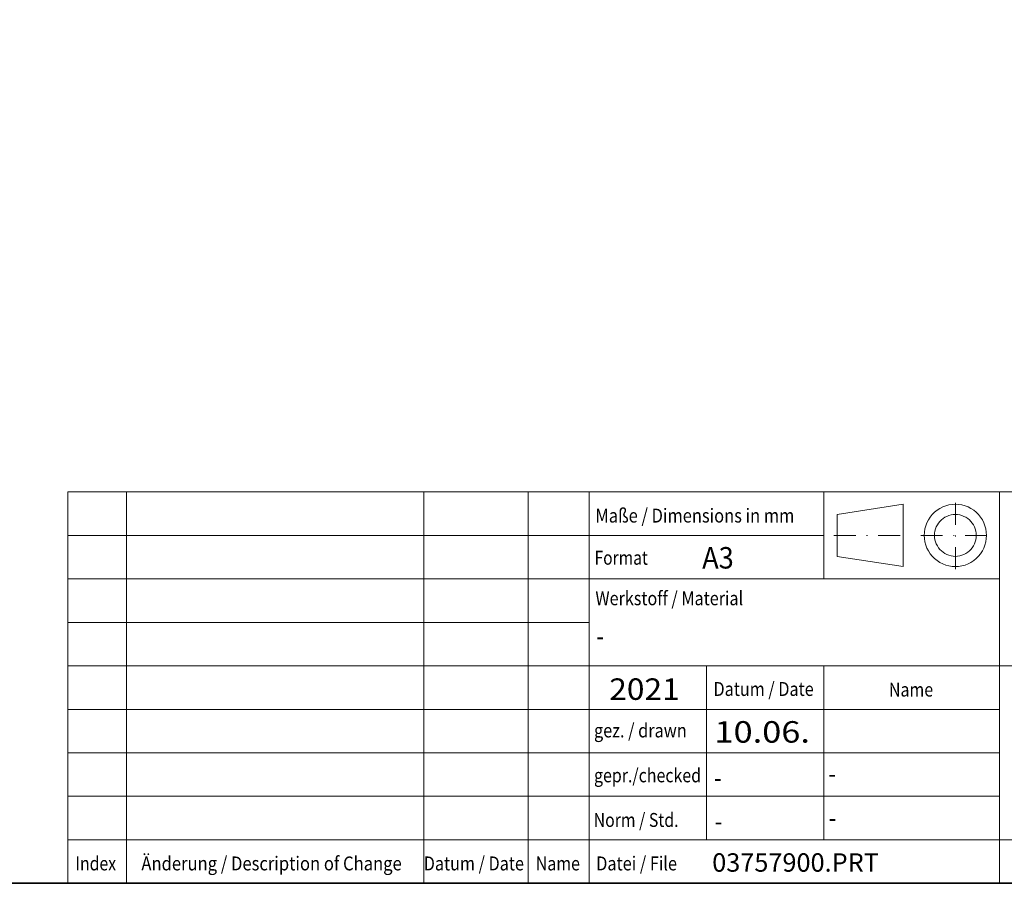
# Model space of a CAD drawing. Units: millimetres. Extents: x -345 to -48, y -116 to 304.
# Drawn here: x -244 to -131, y -111 to -12 of the extents above; entities that cross this region are included whole.
import ezdxf
from ezdxf.enums import TextEntityAlignment as Align

# ---------------------------------------------------------------- set-up
doc = ezdxf.new("R2010")
doc.units = ezdxf.units.MM
doc.header["$LTSCALE"] = 5
doc.linetypes.add('AUSGEZOGEN', pattern=[0])
doc.linetypes.add('DASHDOT', pattern=[1, 0.5, -0.25, 0, -0.25])
doc.layers.add('RAHMEN', color=18, linetype='Continuous')
doc.layers.add('RAHMENSCHRIFT', color=18, linetype='Continuous')
doc.styles.add('Arial', font='arial.ttf')

msp = doc.modelspace()

# ---------------------------------------------------------------- linework, layer by layer
at = {"layer": 'RAHMEN', "color": 18, "linetype": 'AUSGEZOGEN', "lineweight": 18}
for p, q in [((-53.29, -66.19), (-238.29, -66.19)), ((-238.29, -111.19), (-238.29, -66.19)), ((-231.57, -111.19), (-231.57, -66.19)), ((-197.38, -66.19), (-197.38, -111.19)), ((-185.36, -66.19), (-185.36, -111.19)), ((-178.36, -66.19), (-178.36, -111.19)), ((-151.36, -66.19), (-151.36, -76.19)), ((-131.16, -66.19), (-131.16, -111.19)), ((-149.84, -68.79), (-142.24, -67.61)), ((-142.24, -74.77), (-142.24, -67.61)), ((-137.7, -67.92), (-138.03, -68.09)), ((-137.35, -67.79), (-137.7, -67.92)), ((-136.99, -67.69), (-137.35, -67.79)), ((-136.62, -67.63), (-136.99, -67.69)), ((-136.24, -67.61), (-136.62, -67.63)), ((-135.87, -67.63), (-136.24, -67.61)), ((-135.5, -67.69), (-135.87, -67.63)), ((-135.13, -67.79), (-135.5, -67.69)), ((-134.79, -67.92), (-135.13, -67.79)), ((-134.45, -68.09), (-134.79, -67.92)), ((-149.84, -73.6), (-149.84, -68.79)), ((-138.9, -68.8), (-139.13, -69.09)), ((-138.63, -68.53), (-138.9, -68.8)), ((-138.34, -68.3), (-138.63, -68.53)), ((-138.03, -68.09), (-138.34, -68.3)), ((-137.22, -69), (-137.45, -69.11)), ((-136.98, -68.91), (-137.22, -69)), ((-136.74, -68.84), (-136.98, -68.91)), ((-136.5, -68.8), (-136.74, -68.84)), ((-136.24, -68.79), (-136.5, -68.8)), ((-135.99, -68.8), (-136.24, -68.79)), ((-135.74, -68.84), (-135.99, -68.8)), ((-135.5, -68.91), (-135.74, -68.84)), ((-135.27, -69), (-135.5, -68.91)), ((-135.04, -69.11), (-135.27, -69)), ((-134.14, -68.3), (-134.45, -68.09)), ((-133.85, -68.53), (-134.14, -68.3)), ((-133.58, -68.8), (-133.85, -68.53)), ((-133.35, -69.09), (-133.58, -68.8)), ((-139.65, -70.09), (-139.74, -70.45)), ((-139.51, -69.74), (-139.65, -70.09)), ((-139.34, -69.4), (-139.51, -69.74)), ((-139.13, -69.09), (-139.34, -69.4)), ((-138.32, -69.99), (-138.44, -70.22)), ((-138.19, -69.78), (-138.32, -69.99)), ((-138.03, -69.58), (-138.19, -69.78)), ((-137.85, -69.41), (-138.03, -69.58)), ((-137.66, -69.25), (-137.85, -69.41)), ((-137.45, -69.11), (-137.66, -69.25)), ((-134.83, -69.25), (-135.04, -69.11)), ((-134.63, -69.41), (-134.83, -69.25)), ((-134.46, -69.58), (-134.63, -69.41)), ((-134.3, -69.78), (-134.46, -69.58)), ((-134.16, -69.99), (-134.3, -69.78)), ((-134.05, -70.22), (-134.16, -69.99)), ((-133.14, -69.4), (-133.35, -69.09)), ((-132.98, -69.74), (-133.14, -69.4)), ((-132.84, -70.09), (-132.98, -69.74)), ((-132.74, -70.45), (-132.84, -70.09)), ((-151.36, -71.19), (-238.29, -71.19)), ((-139.8, -70.82), (-139.82, -71.19)), ((-139.82, -71.19), (-139.8, -71.56)), ((-139.74, -70.45), (-139.8, -70.82)), ((-138.63, -70.94), (-138.64, -71.19)), ((-138.64, -71.19), (-138.63, -71.44)), ((-138.59, -70.69), (-138.63, -70.94)), ((-138.53, -70.45), (-138.59, -70.69)), ((-138.44, -70.22), (-138.53, -70.45)), ((-133.96, -70.45), (-134.05, -70.22)), ((-133.9, -70.69), (-133.96, -70.45)), ((-133.86, -70.94), (-133.9, -70.69)), ((-133.84, -71.19), (-133.86, -70.94)), ((-133.86, -71.44), (-133.84, -71.19)), ((-132.69, -70.82), (-132.74, -70.45)), ((-132.66, -71.19), (-132.69, -70.82)), ((-132.69, -71.56), (-132.66, -71.19)), ((-139.8, -71.56), (-139.74, -71.93)), ((-139.74, -71.93), (-139.65, -72.3)), ((-139.65, -72.3), (-139.51, -72.65)), ((-138.63, -71.44), (-138.59, -71.69)), ((-138.59, -71.69), (-138.53, -71.93)), ((-138.53, -71.93), (-138.44, -72.17)), ((-138.44, -72.17), (-138.32, -72.39)), ((-138.32, -72.39), (-138.19, -72.6)), ((-134.3, -72.6), (-134.16, -72.39)), ((-134.16, -72.39), (-134.05, -72.17)), ((-134.05, -72.17), (-133.96, -71.93)), ((-133.96, -71.93), (-133.9, -71.69)), ((-133.9, -71.69), (-133.86, -71.44)), ((-132.98, -72.65), (-132.84, -72.3)), ((-132.84, -72.3), (-132.74, -71.93)), ((-132.74, -71.93), (-132.69, -71.56)), ((-142.24, -74.77), (-149.84, -73.6)), ((-139.51, -72.65), (-139.34, -72.98)), ((-139.34, -72.98), (-139.13, -73.3)), ((-139.13, -73.3), (-138.9, -73.59)), ((-138.9, -73.59), (-138.63, -73.85)), ((-138.19, -72.6), (-138.03, -72.8)), ((-138.03, -72.8), (-137.85, -72.98)), ((-137.85, -72.98), (-137.66, -73.13)), ((-137.66, -73.13), (-137.45, -73.27)), ((-137.45, -73.27), (-137.22, -73.38)), ((-137.22, -73.38), (-136.98, -73.47)), ((-136.98, -73.47), (-136.74, -73.54)), ((-136.74, -73.54), (-136.5, -73.58)), ((-136.5, -73.58), (-136.24, -73.6)), ((-136.24, -73.6), (-135.99, -73.58)), ((-135.99, -73.58), (-135.74, -73.54)), ((-135.74, -73.54), (-135.5, -73.47)), ((-135.5, -73.47), (-135.27, -73.38)), ((-135.27, -73.38), (-135.04, -73.27)), ((-135.04, -73.27), (-134.83, -73.13)), ((-134.83, -73.13), (-134.63, -72.98)), ((-134.63, -72.98), (-134.46, -72.8)), ((-134.46, -72.8), (-134.3, -72.6)), ((-133.85, -73.85), (-133.58, -73.59)), ((-133.58, -73.59), (-133.35, -73.3)), ((-133.35, -73.3), (-133.14, -72.98)), ((-133.14, -72.98), (-132.98, -72.65)), ((-138.63, -73.85), (-138.34, -74.09)), ((-138.34, -74.09), (-138.03, -74.29)), ((-138.03, -74.29), (-137.7, -74.46)), ((-137.7, -74.46), (-137.35, -74.6)), ((-137.35, -74.6), (-136.99, -74.69)), ((-136.99, -74.69), (-136.62, -74.75)), ((-135.87, -74.75), (-135.5, -74.69)), ((-135.5, -74.69), (-135.13, -74.6)), ((-135.13, -74.6), (-134.79, -74.46)), ((-134.79, -74.46), (-134.45, -74.29)), ((-134.45, -74.29), (-134.14, -74.09)), ((-134.14, -74.09), (-133.85, -73.85)), ((-136.62, -74.75), (-136.24, -74.77)), ((-136.24, -74.77), (-135.87, -74.75)), ((-131.16, -76.19), (-238.29, -76.19)), ((-178.36, -81.19), (-238.29, -81.19)), ((-53.29, -86.19), (-238.29, -86.19)), ((-164.86, -86.19), (-164.86, -106.19)), ((-151.36, -86.19), (-151.36, -106.19)), ((-131.16, -91.19), (-238.29, -91.19)), ((-131.16, -96.19), (-238.29, -96.19)), ((-131.16, -101.19), (-238.29, -101.19)), ((-53.29, -106.19), (-238.29, -106.19))]:
    msp.add_line(p, q, dxfattribs=at)
at = {"layer": 'RAHMEN', "color": 16, "linetype": 'DASHDOT', "lineweight": 18}
for p, q in [((-136.24, -75.06), (-136.24, -67.24)), ((-150.21, -71.19), (-141.9, -71.19)), ((-140.23, -71.19), (-132.28, -71.19))]:
    msp.add_line(p, q, dxfattribs=at)
at = {"layer": 'RAHMEN', "color": 18, "linetype": 'AUSGEZOGEN', "lineweight": 35}
msp.add_lwpolyline([(-340.29, 288.81), (-53.29, 288.81), (-53.29, -111.19), (-340.29, -111.19)], close=True, dxfattribs=at)

# ---------------------------------------------------------------- texts
at = {"layer": 'RAHMENSCHRIFT', "color": 18, "linetype": 'AUSGEZOGEN', "lineweight": 18, "style": 'Arial'}
for s, width, p, p2 in [('Maße / Dimensions in mm', 0.882007, (-177.64, -69.71), (-154.76, -69.71)), ('Format', 0.866772, (-177.74, -74.56), (-171.61, -74.56)), ('Werkstoff / Material', 0.883508, (-177.64, -79.22), (-160.65, -79.22)), ('Datum / Date', 0.875552, (-164.06, -89.65), (-152.54, -89.65)), ('Name', 0.854398, (-143.89, -89.72), (-138.8, -89.72)), ('gez. / drawn', 0.876174, (-177.8, -94.42), (-167.14, -94.42)), ('gepr./checked', 0.877287, (-177.8, -99.58), (-165.49, -99.58)), ('Norm / Std.', 0.864189, (-177.84, -104.71), (-168.08, -104.71)), ('Index', 0.855641, (-237.44, -109.71), (-232.76, -109.71)), ('Änderung / Description of Change', 0.890167, (-229.85, -109.71), (-199.91, -109.71)), ('Datum / Date', 0.875552, (-197.38, -109.71), (-185.86, -109.71)), ('Name', 0.854398, (-184.5, -109.71), (-179.42, -109.71)), ('Datei / File', 0.869872, (-177.55, -109.71), (-168.26, -109.71))]:
    msp.add_text(s, height=1.6, dxfattribs=dict(at, width=width)).set_placement(p, p2, align=Align.FIT)
at = {"layer": 'RAHMENSCHRIFT', "color": 5, "linetype": 'AUSGEZOGEN', "lineweight": 18, "style": 'Arial'}
for s, height, width, p, p2 in [('A3', 2.469, 0.860452, (-165.36, -75), (-161.73, -75)), ('-', 2.12, 0.915366, (-177.55, -83.84), (-176.64, -83.84)), ('2021', 2.469, 1.055813, (-176.05, -90.1), (-167.95, -90.1)), ('10.06.', 2.469, 1.145277, (-163.95, -95.02), (-152.97, -95.02)), ('-', 2.12, 0.915366, (-164.02, -100.13), (-163.12, -100.13)), ('-', 2.12, 0.915366, (-150.87, -99.64), (-149.96, -99.64)), ('-', 2.12, 0.915366, (-150.83, -104.72), (-149.93, -104.72)), ('-', 2.12, 0.915366, (-163.94, -105.14), (-163.04, -105.14)), ('03757900.PRT', 2.1167, 0.965087, (-164.21, -109.86), (-145.04, -109.86))]:
    msp.add_text(s, height=height, dxfattribs=dict(at, width=width)).set_placement(p, p2, align=Align.FIT)

doc.saveas('drawing.dxf')
